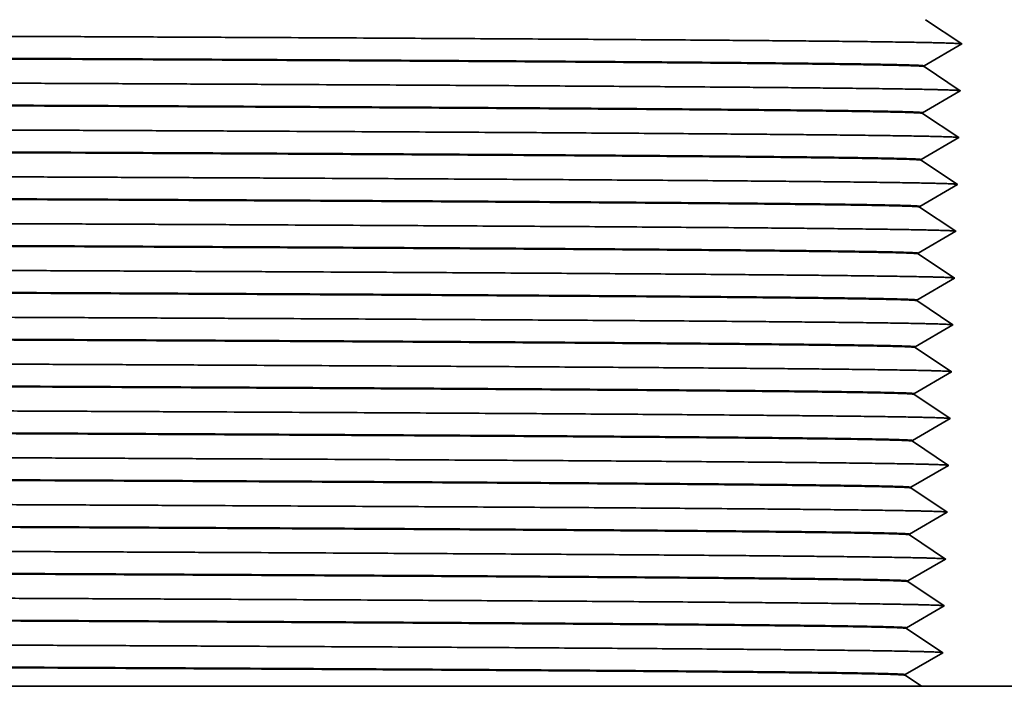
# Model space of a CAD drawing. Extents: x 0 to 10.8, y 0 to 8.3.
# Drawn here: x 4.2 to 4.9, y 0.8 to 1.3 of the extents above; entities that cross this region are included whole.
import ezdxf

# ---------------------------------------------------------------- set-up
doc = ezdxf.new("R2010")
doc.units = 0
doc.header["$MEASUREMENT"] = 0
doc.layers.get('0').update_dxf_attribs({"lineweight": 13})

# ---------------------------------------------------------------- blocks, each defined once
blk = doc.blocks.new('BLOCK24')
at = {"color": 7, "lineweight": 5, "ltscale": 0.000484966}
for p, q in [((5.2456, 1.5186), (5.2295, 1.5294)), ((5.2779, 1.4971), (5.2618, 1.5078)), ((5.3101, 1.4755), (5.294, 1.4863)), ((5.3262, 1.4647), (5.3101, 1.4755)), ((5.2579, 1.3828), (5.2417, 1.3936)), ((5.274, 1.3721), (5.2579, 1.3828)), ((5.3062, 1.3505), (5.2901, 1.3613)), ((5.3223, 1.3397), (5.3062, 1.3505)), ((5.3184, 1.2147), (5.3023, 1.2255)), ((5.2823, 1.1113), (5.2662, 1.1221)), ((5.23, 1.0186), (5.2139, 1.0294)), ((5.2945, 0.9755), (5.2784, 0.9863)), ((5.2706, 0.7363), (5.2544, 0.7471)), ((5.2344, 0.6328), (5.2183, 0.6436)), ((5.2828, 0.6005), (5.2667, 0.6113)), ((5.2305, 0.5078), (5.2144, 0.5186)), ((5.2789, 0.4755), (5.2628, 0.4863)), ((5.2266, 0.3828), (5.2105, 0.3936)), ((5.2588, 0.3613), (5.2427, 0.3721)), ((5.2911, 0.3397), (5.275, 0.3505)), ((5.2227, 0.2578), (5.2066, 0.2686)), ((5.2388, 0.2471), (5.2227, 0.2578)), ((5.2549, 0.2363), (5.2388, 0.2471)), ((5.2711, 0.2255), (5.2549, 0.2363)), ((5.2872, 0.2147), (5.2711, 0.2255)), ((5.2027, 0.1436), (5.1866, 0.1544)), ((5.2188, 0.1328), (5.2027, 0.1436)), ((5.2349, 0.1221), (5.2188, 0.1328)), ((5.2833, 0.0897), (5.2672, 0.1005)), ((5.1988, 0.0186), (5.1826, 0.0294)), ((5.2149, 0.0078), (5.1988, 0.0186)), ((5.231, -0.0029), (5.2149, 0.0078)), ((5.2471, -0.0137), (5.231, -0.0029)), ((5.2633, -0.0245), (5.2471, -0.0137)), ((5.2794, -0.0353), (5.2633, -0.0245)), ((5.1949, -0.1064), (5.1787, -0.0956)), ((5.2271, -0.1279), (5.211, -0.1172)), ((5.2432, -0.1387), (5.2271, -0.1279)), ((5.2593, -0.1495), (5.2432, -0.1387)), ((5.2755, -0.1603), (5.2593, -0.1495))]:
    blk.add_line(p, q, dxfattribs=at)
at = {"color": 7, "lineweight": 5, "ltscale": 0.000484968}
for p, q in [((5.2618, 1.5078), (5.2456, 1.5186)), ((5.2417, 1.3936), (5.2256, 1.4044)), ((5.2901, 1.3613), (5.274, 1.3721)), ((5.2378, 1.2686), (5.2217, 1.2794))]:
    blk.add_line(p, q, dxfattribs=at)
at = {"color": 7, "lineweight": 5, "ltscale": 0.00048498}
blk.add_line((5.294, 1.4863), (5.2779, 1.4971), dxfattribs=at)
at = {"color": 7, "lineweight": 5, "ltscale": 0.000484978}
for p, q in [((5.2927, 1.4452), (5.3095, 1.4549)), ((5.2257, 1.4061), (5.2424, 1.4159)), ((5.2553, 1.3006), (5.2721, 1.3104)), ((5.254, 1.2578), (5.2378, 1.2686)), ((5.2681, 1.1854), (5.2849, 1.1952)), ((5.2978, 1.0799), (5.3145, 1.0897)), ((5.2307, 1.0409), (5.2475, 1.0506)), ((5.2436, 0.9256), (5.2603, 0.9354)), ((5.2584, 0.8721), (5.2422, 0.8828)), ((5.2732, 0.8202), (5.29, 0.8299)), ((5.286, 0.7049), (5.3028, 0.7147)), ((5.219, 0.6659), (5.2358, 0.6756)), ((5.2319, 0.5506), (5.2486, 0.5604)), ((5.2615, 0.4452), (5.2782, 0.4549)), ((5.1944, 0.4061), (5.2112, 0.4159)), ((5.2073, 0.2909), (5.224, 0.3006)), ((5.2369, 0.1854), (5.2537, 0.1952)), ((5.2498, 0.0702), (5.2665, 0.0799)), ((5.1827, 0.0311), (5.1995, 0.0409)), ((5.2123, -0.0744), (5.2291, -0.0646)), ((5.2252, -0.1896), (5.2419, -0.1798))]:
    blk.add_line(p, q, dxfattribs=at)
at = {"color": 7, "lineweight": 5, "ltscale": 0.000484965}
for p, q in [((5.3095, 1.4549), (5.3262, 1.4647)), ((5.2424, 1.4159), (5.2592, 1.4256)), ((5.2592, 1.4256), (5.276, 1.4354)), ((5.276, 1.4354), (5.2927, 1.4452)), ((5.2721, 1.3104), (5.2888, 1.3202)), ((5.2888, 1.3202), (5.3056, 1.3299)), ((5.3056, 1.3299), (5.3223, 1.3397)), ((5.2218, 1.2811), (5.2385, 1.2909)), ((5.2385, 1.2909), (5.2553, 1.3006)), ((5.3017, 1.2049), (5.3184, 1.2147)), ((5.2514, 1.1756), (5.2681, 1.1854)), ((5.2849, 1.1952), (5.3017, 1.2049)), ((5.2179, 1.1561), (5.2346, 1.1659)), ((5.2346, 1.1659), (5.2514, 1.1756)), ((5.281, 1.0702), (5.2978, 1.0799)), ((5.2475, 1.0506), (5.2642, 1.0604)), ((5.2642, 1.0604), (5.281, 1.0702)), ((5.2139, 1.0311), (5.2307, 1.0409)), ((5.2771, 0.9452), (5.2939, 0.9549)), ((5.2939, 0.9549), (5.3106, 0.9647)), ((5.2268, 0.9159), (5.2436, 0.9256)), ((5.2603, 0.9354), (5.2771, 0.9452)), ((5.21, 0.9061), (5.2268, 0.9159)), ((5.2564, 0.8104), (5.2732, 0.8202)), ((5.29, 0.8299), (5.3067, 0.8397)), ((5.2061, 0.7811), (5.2229, 0.7909)), ((5.2229, 0.7909), (5.2397, 0.8006)), ((5.2397, 0.8006), (5.2564, 0.8104)), ((5.2358, 0.6756), (5.2525, 0.6854)), ((5.2525, 0.6854), (5.2693, 0.6952)), ((5.2693, 0.6952), (5.286, 0.7049)), ((5.2022, 0.6561), (5.219, 0.6659)), ((5.2654, 0.5702), (5.2821, 0.5799)), ((5.2821, 0.5799), (5.2989, 0.5897)), ((5.2486, 0.5604), (5.2654, 0.5702)), ((5.1983, 0.5311), (5.2151, 0.5409)), ((5.2151, 0.5409), (5.2319, 0.5506)), ((5.2782, 0.4549), (5.295, 0.4647)), ((5.2112, 0.4159), (5.2279, 0.4256)), ((5.2279, 0.4256), (5.2447, 0.4354)), ((5.2447, 0.4354), (5.2615, 0.4452)), ((5.2408, 0.3104), (5.2576, 0.3202)), ((5.2576, 0.3202), (5.2743, 0.3299)), ((5.2743, 0.3299), (5.2911, 0.3397)), ((5.1905, 0.2811), (5.2073, 0.2909)), ((5.224, 0.3006), (5.2408, 0.3104)), ((5.2704, 0.2049), (5.2872, 0.2147)), ((5.2201, 0.1756), (5.2369, 0.1854)), ((5.2537, 0.1952), (5.2704, 0.2049)), ((5.1866, 0.1561), (5.2034, 0.1659)), ((5.2034, 0.1659), (5.2201, 0.1756)), ((5.2665, 0.0799), (5.2833, 0.0897)), ((5.2162, 0.0506), (5.233, 0.0604)), ((5.233, 0.0604), (5.2498, 0.0702)), ((5.1995, 0.0409), (5.2162, 0.0506)), ((5.2458, -0.0548), (5.2626, -0.0451)), ((5.2626, -0.0451), (5.2794, -0.0353)), ((5.1956, -0.0841), (5.2123, -0.0744)), ((5.2291, -0.0646), (5.2458, -0.0548)), ((5.1788, -0.0939), (5.1956, -0.0841)), ((5.2419, -0.1798), (5.2587, -0.1701)), ((5.2587, -0.1701), (5.2755, -0.1603)), ((5.1749, -0.2189), (5.1916, -0.2091)), ((5.1916, -0.2091), (5.2084, -0.1994)), ((5.2084, -0.1994), (5.2252, -0.1896))]:
    blk.add_line(p, q, dxfattribs=at)
at = {"color": 7, "lineweight": 5, "ltscale": 4.21359e-05}
for p, q in [((5.2256, 1.4044), (5.2257, 1.4061)), ((5.2139, 1.0294), (5.2139, 1.0311)), ((5.2022, 0.6544), (5.2022, 0.6561)), ((5.1905, 0.2794), (5.1905, 0.2811)), ((5.1866, 0.1544), (5.1866, 0.1561)), ((5.1787, -0.0956), (5.1788, -0.0939)), ((5.1748, -0.2206), (5.1749, -0.2189))]:
    blk.add_line(p, q, dxfattribs=at)
at = {"color": 7, "lineweight": 5, "ltscale": 4.21363e-05}
for p, q in [((5.2217, 1.2794), (5.2218, 1.2811)), ((5.2178, 1.1544), (5.2179, 1.1561)), ((5.21, 0.9044), (5.21, 0.9061))]:
    blk.add_line(p, q, dxfattribs=at)
at = {"color": 7, "lineweight": 5, "ltscale": 0.000484967}
for p, q in [((5.2701, 1.2471), (5.254, 1.2578)), ((5.2862, 1.2363), (5.2701, 1.2471)), ((5.3023, 1.2255), (5.2862, 1.2363)), ((5.2339, 1.1436), (5.2178, 1.1544)), ((5.25, 1.1328), (5.2339, 1.1436)), ((5.2662, 1.1221), (5.25, 1.1328)), ((5.3145, 1.0897), (5.2984, 1.1005)), ((5.2461, 1.0078), (5.23, 1.0186)), ((5.2623, 0.9971), (5.2461, 1.0078)), ((5.2784, 0.9863), (5.2623, 0.9971)), ((5.3106, 0.9647), (5.2945, 0.9755)), ((5.2261, 0.8936), (5.21, 0.9044)), ((5.2422, 0.8828), (5.2261, 0.8936)), ((5.2745, 0.8613), (5.2584, 0.8721)), ((5.2906, 0.8505), (5.2745, 0.8613)), ((5.3067, 0.8397), (5.2906, 0.8505)), ((5.2222, 0.7686), (5.2061, 0.7794)), ((5.2383, 0.7578), (5.2222, 0.7686)), ((5.2544, 0.7471), (5.2383, 0.7578)), ((5.2867, 0.7255), (5.2706, 0.7363)), ((5.2183, 0.6436), (5.2022, 0.6544)), ((5.2505, 0.6221), (5.2344, 0.6328)), ((5.2667, 0.6113), (5.2505, 0.6221)), ((5.2989, 0.5897), (5.2828, 0.6005)), ((5.2144, 0.5186), (5.1983, 0.5294)), ((5.2628, 0.4863), (5.2466, 0.4971)), ((5.295, 0.4647), (5.2789, 0.4755)), ((5.2105, 0.3936), (5.1944, 0.4044)), ((5.2427, 0.3721), (5.2266, 0.3828)), ((5.275, 0.3505), (5.2588, 0.3613)), ((5.2672, 0.1005), (5.251, 0.1113))]:
    blk.add_line(p, q, dxfattribs=at)
at = {"color": 7, "lineweight": 5, "ltscale": 0.000484979}
for p, q in [((5.2984, 1.1005), (5.2823, 1.1113)), ((5.3028, 0.7147), (5.2867, 0.7255)), ((5.2466, 0.4971), (5.2305, 0.5078)), ((5.2066, 0.2686), (5.1905, 0.2794)), ((5.251, 0.1113), (5.2349, 0.1221)), ((5.211, -0.1172), (5.1949, -0.1064))]:
    blk.add_line(p, q, dxfattribs=at)
at = {"color": 7, "lineweight": 5, "ltscale": 4.21345e-05}
blk.add_line((5.2061, 0.7794), (5.2061, 0.7811), dxfattribs=at)
at = {"color": 7, "lineweight": 5, "ltscale": 4.21354e-05}
blk.add_line((5.1983, 0.5294), (5.1983, 0.5311), dxfattribs=at)
at = {"color": 7, "lineweight": 5, "ltscale": 4.21349e-05}
blk.add_line((5.1944, 0.4044), (5.1944, 0.4061), dxfattribs=at)
at = {"color": 7, "lineweight": 5, "ltscale": 4.21353e-05}
blk.add_line((5.1826, 0.0294), (5.1827, 0.0311), dxfattribs=at)
at = {"color": 7, "lineweight": 5, "ltscale": 0.000220446}
for p, q in [((5.1822, -0.2255), (5.1748, -0.2206)), ((5.1968, -0.2353), (5.1895, -0.2304)), ((5.2041, -0.2402), (5.1968, -0.2353)), ((5.2188, -0.25), (5.2115, -0.2451))]:
    blk.add_line(p, q, dxfattribs=at)
at = {"color": 7, "lineweight": 5, "ltscale": 0.000220458}
for p, q in [((5.1895, -0.2304), (5.1822, -0.2255)), ((5.2115, -0.2451), (5.2041, -0.2402))]:
    blk.add_line(p, q, dxfattribs=at)
at = {"color": 7, "lineweight": 5, "ltscale": 0.03937}
blk.add_line((6.375, -0.25), (5.2188, -0.25), dxfattribs=at)

msp = doc.modelspace()

# ---------------------------------------------------------------- linework, layer by layer
at = {"color": 7, "lineweight": 35, "ltscale": 0.00075655}
for p, q in [((4.86105, 1.27985), (4.8862, 1.26301)), ((4.86005, 1.24779), (4.8862, 1.26301)), ((4.86004, 1.24735), (4.88519, 1.23051)), ((4.85904, 1.21529), (4.88519, 1.23051)), ((4.85902, 1.21485), (4.88417, 1.19801)), ((4.85802, 1.18279), (4.88417, 1.19801)), ((4.85801, 1.18235), (4.88316, 1.16551)), ((4.85701, 1.15029), (4.88316, 1.16551)), ((4.85699, 1.14985), (4.88214, 1.13301)), ((4.85599, 1.11779), (4.88214, 1.13301)), ((4.85598, 1.11735), (4.88112, 1.10051)), ((4.85497, 1.08529), (4.88112, 1.10051)), ((4.85496, 1.08485), (4.88011, 1.06801)), ((4.85396, 1.05279), (4.88011, 1.06801)), ((4.85394, 1.05235), (4.87909, 1.03551)), ((4.85294, 1.02029), (4.87909, 1.03551)), ((4.85293, 1.01985), (4.87808, 1.00301)), ((4.85193, 0.98779), (4.87808, 1.00301)), ((4.85191, 0.98735), (4.87706, 0.97051)), ((4.85091, 0.95529), (4.87706, 0.97051)), ((4.8509, 0.95485), (4.87605, 0.93801)), ((4.8499, 0.92279), (4.87605, 0.93801)), ((4.84988, 0.92235), (4.87503, 0.90551)), ((4.84888, 0.89029), (4.87503, 0.90551)), ((4.84887, 0.88985), (4.87402, 0.87301)), ((4.84786, 0.85779), (4.87402, 0.87301)), ((4.84785, 0.85735), (4.873, 0.84051)), ((4.84685, 0.82529), (4.873, 0.84051))]:
    msp.add_line(p, q, dxfattribs=at)
at = {"color": 7, "lineweight": 35, "ltscale": 9.43517e-07}
msp.add_line((4.86004, 1.24735), (4.86002, 1.24738), dxfattribs=at)
at = {"color": 7, "lineweight": 35, "ltscale": 1.09554e-05}
for p, q in [((4.86004, 1.24735), (4.86005, 1.24779)), ((4.85801, 1.18235), (4.85802, 1.18279)), ((4.85699, 1.14985), (4.85701, 1.15029)), ((4.85191, 0.98735), (4.85193, 0.98779))]:
    msp.add_line(p, q, dxfattribs=at)
at = {"color": 7, "lineweight": 35, "ltscale": 9.44218e-07}
msp.add_line((4.85902, 1.21485), (4.859, 1.21488), dxfattribs=at)
at = {"color": 7, "lineweight": 35, "ltscale": 1.09553e-05}
for p, q in [((4.85902, 1.21485), (4.85904, 1.21529)), ((4.85598, 1.11735), (4.85599, 1.11779)), ((4.85496, 1.08485), (4.85497, 1.08529)), ((4.85394, 1.05235), (4.85396, 1.05279)), ((4.85293, 1.01985), (4.85294, 1.02029)), ((4.8509, 0.95485), (4.85091, 0.95529)), ((4.84988, 0.92235), (4.8499, 0.92279)), ((4.84887, 0.88985), (4.84888, 0.89029)), ((4.84785, 0.85735), (4.84786, 0.85779)), ((4.84684, 0.82485), (4.84685, 0.82529))]:
    msp.add_line(p, q, dxfattribs=at)
at = {"color": 7, "lineweight": 35, "ltscale": 9.44932e-07}
msp.add_line((4.85801, 1.18235), (4.85798, 1.18238), dxfattribs=at)
at = {"color": 7, "lineweight": 35, "ltscale": 9.45638e-07}
msp.add_line((4.85699, 1.14985), (4.85697, 1.14988), dxfattribs=at)
at = {"color": 7, "lineweight": 35, "ltscale": 9.46345e-07}
msp.add_line((4.85598, 1.11735), (4.85595, 1.11738), dxfattribs=at)
at = {"color": 7, "lineweight": 35, "ltscale": 9.47054e-07}
msp.add_line((4.85496, 1.08485), (4.85494, 1.08488), dxfattribs=at)
at = {"color": 7, "lineweight": 35, "ltscale": 9.47765e-07}
msp.add_line((4.85394, 1.05235), (4.85392, 1.05238), dxfattribs=at)
at = {"color": 7, "lineweight": 35, "ltscale": 9.4848e-07}
msp.add_line((4.85293, 1.01985), (4.85291, 1.01988), dxfattribs=at)
at = {"color": 7, "lineweight": 35, "ltscale": 9.49204e-07}
msp.add_line((4.85191, 0.98735), (4.85189, 0.98738), dxfattribs=at)
at = {"color": 7, "lineweight": 35, "ltscale": 9.49899e-07}
msp.add_line((4.8509, 0.95485), (4.85088, 0.95488), dxfattribs=at)
at = {"color": 7, "lineweight": 35, "ltscale": 9.50614e-07}
msp.add_line((4.84988, 0.92235), (4.84986, 0.92238), dxfattribs=at)
at = {"color": 7, "lineweight": 35, "ltscale": 9.51336e-07}
msp.add_line((4.84887, 0.88985), (4.84884, 0.88988), dxfattribs=at)
at = {"color": 7, "lineweight": 35, "ltscale": 9.52057e-07}
msp.add_line((4.84785, 0.85735), (4.84783, 0.85738), dxfattribs=at)
at = {"color": 7, "lineweight": 35, "ltscale": 9.52773e-07}
msp.add_line((4.84684, 0.82485), (4.84681, 0.82488), dxfattribs=at)
at = {"color": 7, "lineweight": 35, "ltscale": 0.000343901}
msp.add_line((4.84684, 0.82485), (4.85827, 0.8172), dxfattribs=at)
at = {"color": 7, "lineweight": 35, "ltscale": 0.03937}
msp.add_line((3.50138, 0.8172), (4.85826, 0.8172), dxfattribs=at)
at = {"color": 7, "lineweight": 35, "ltscale": 0.007515}
msp.add_line((5.15888, 0.8172), (4.85827, 0.8172), dxfattribs=at)
at = {"color": 7, "lineweight": 35, "ltscale": 0.03937}
for points, knots in [([(3.50138, 1.27114), (3.66672, 1.27052), (3.83206, 1.2699), (3.99434, 1.26928), (4.2786, 1.26812), (4.52988, 1.26686), (4.63313, 1.26627), (4.76767, 1.26532), (4.84943, 1.26429), (4.87026, 1.26392), (4.88302, 1.26353), (4.88583, 1.26314), (4.88595, 1.26312), (4.88604, 1.2631), (4.88611, 1.26308)], [0, 0, 0, 0, 0, 0, 113.68634, 113.68634, 113.68634, 204.400366, 204.400366, 204.400366, 252.563199, 252.563199, 252.563199, 255.265276, 255.265276, 255.265276, 255.265276, 255.265276, 255.265276]), ([(4.86005, 1.24779), (4.86007, 1.2483), (4.84313, 1.24882), (4.80921, 1.24933), (4.73041, 1.25014), (4.6196, 1.25093), (4.57288, 1.25123), (4.46052, 1.25188), (4.33294, 1.25252), (4.25836, 1.25286), (4.14637, 1.25336), (4.0299, 1.25384), (3.99392, 1.25399), (3.93605, 1.25423), (3.87751, 1.25446), (3.85585, 1.25454), (3.77271, 1.25487), (3.68852, 1.2552), (3.62626, 1.25543), (3.56382, 1.25567), (3.50138, 1.25591)], [0, 0, 0, 0, 0, 0, 94.474988, 94.474988, 94.474988, 153.425618, 153.425618, 153.425618, 226.301713, 226.301713, 226.301713, 258.418136, 258.418136, 258.418136, 277.561318, 277.561318, 277.561318, 330.646727, 330.646727, 330.646727, 330.646727, 330.646727, 330.646727]), ([(4.86002, 1.24738), (4.85924, 1.24789), (4.84153, 1.24841), (4.80693, 1.24892), (4.73261, 1.24968), (4.6307, 1.25041), (4.59326, 1.25066), (4.53544, 1.25101), (4.47297, 1.25135), (4.45315, 1.25146), (4.34514, 1.25203), (4.22599, 1.25258), (4.12301, 1.25303), (3.99565, 1.25356), (3.86508, 1.25407), (3.84325, 1.25416), (3.76231, 1.25448), (3.68042, 1.25479), (3.62085, 1.25502), (3.56111, 1.25524), (3.50138, 1.25547)], [0, 0, 0, 0, 0, 0, 94.356156, 94.356156, 94.356156, 142.846473, 142.846473, 142.846473, 164.515462, 164.515462, 164.515462, 259.2153, 259.2153, 259.2153, 278.62584, 278.62584, 278.62584, 329.396905, 329.396905, 329.396905, 329.396905, 329.396905, 329.396905]), ([(3.50138, 1.23864), (3.66663, 1.23802), (3.83189, 1.2374), (3.99408, 1.23678), (4.27817, 1.23562), (4.52929, 1.23436), (4.63247, 1.23377), (4.76691, 1.23281), (4.84855, 1.23179), (4.86935, 1.23142), (4.88205, 1.23103), (4.88482, 1.23064), (4.88494, 1.23062), (4.88503, 1.2306), (4.88509, 1.23058)], [0, 0, 0, 0, 0, 0, 113.624636, 113.624636, 113.624636, 204.28895, 204.28895, 204.28895, 252.427373, 252.427373, 252.427373, 255.075676, 255.075676, 255.075676, 255.075676, 255.075676, 255.075676]), ([(4.85904, 1.21529), (4.85905, 1.2158), (4.84211, 1.21632), (4.8082, 1.21683), (4.72939, 1.21764), (4.61858, 1.21843), (4.57186, 1.21873), (4.44654, 1.21946), (4.30231, 1.22017), (4.21007, 1.22058), (4.07493, 1.22116), (3.93492, 1.22173), (3.89308, 1.2219), (3.79121, 1.2223), (3.68774, 1.2227), (3.62574, 1.22294), (3.56356, 1.22317), (3.50138, 1.22341)], [0, 0, 0, 0, 0, 0, 94.47628, 94.47628, 94.47628, 153.431334, 153.431334, 153.431334, 241.504683, 241.504683, 241.504683, 277.407084, 277.407084, 277.407084, 330.28422, 330.28422, 330.28422, 330.28422, 330.28422, 330.28422]), ([(4.859, 1.21488), (4.85822, 1.21539), (4.84052, 1.21591), (4.80592, 1.21642), (4.73159, 1.21718), (4.62968, 1.21791), (4.59223, 1.21816), (4.53442, 1.21851), (4.47194, 1.21885), (4.45212, 1.21896), (4.34407, 1.21953), (4.22488, 1.22008), (4.12185, 1.22053), (3.99445, 1.22106), (3.86383, 1.22158), (3.84198, 1.22166), (3.76128, 1.22198), (3.67963, 1.22229), (3.62032, 1.22252), (3.56085, 1.22275), (3.50138, 1.22297)], [0, 0, 0, 0, 0, 0, 94.35749, 94.35749, 94.35749, 142.851112, 142.851112, 142.851112, 164.522953, 164.522953, 164.522953, 259.263061, 259.263061, 259.263061, 278.689917, 278.689917, 278.689917, 329.249275, 329.249275, 329.249275, 329.249275, 329.249275, 329.249275]), ([(3.50138, 1.20614), (3.66654, 1.20552), (3.83171, 1.2049), (3.99381, 1.20428), (4.27775, 1.20312), (4.52871, 1.20186), (4.63182, 1.20127), (4.76615, 1.20031), (4.84768, 1.19928), (4.86843, 1.19892), (4.88107, 1.19853), (4.88381, 1.19814), (4.88393, 1.19812), (4.88402, 1.1981), (4.88408, 1.19808)], [0, 0, 0, 0, 0, 0, 113.563317, 113.563317, 113.563317, 204.17734, 204.17734, 204.17734, 252.291271, 252.291271, 252.291271, 254.885657, 254.885657, 254.885657, 254.885657, 254.885657, 254.885657]), ([(4.85802, 1.18279), (4.85804, 1.1833), (4.8411, 1.18382), (4.80718, 1.18433), (4.72837, 1.18514), (4.61756, 1.18593), (4.57084, 1.18623), (4.4455, 1.18696), (4.30125, 1.18767), (4.20896, 1.18809), (4.07377, 1.18866), (3.93371, 1.18923), (3.89186, 1.1894), (3.7902, 1.1898), (3.68695, 1.1902), (3.62522, 1.19044), (3.5633, 1.19067), (3.50138, 1.19091)], [0, 0, 0, 0, 0, 0, 94.477552, 94.477552, 94.477552, 153.436922, 153.436922, 153.436922, 241.529064, 241.529064, 241.529064, 277.46746, 277.46746, 277.46746, 330.13524, 330.13524, 330.13524, 330.13524, 330.13524, 330.13524]), ([(4.85798, 1.18238), (4.8572, 1.18289), (4.8395, 1.18341), (4.8049, 1.18392), (4.73057, 1.18468), (4.62866, 1.18541), (4.59121, 1.18566), (4.53339, 1.18601), (4.47091, 1.18636), (4.45109, 1.18646), (4.343, 1.18703), (4.22376, 1.18759), (4.1207, 1.18804), (3.99325, 1.18856), (3.86258, 1.18908), (3.84071, 1.18917), (3.76025, 1.18948), (3.67884, 1.1898), (3.61979, 1.19002), (3.56059, 1.19025), (3.50138, 1.19047)], [0, 0, 0, 0, 0, 0, 94.358907, 94.358907, 94.358907, 142.855962, 142.855962, 142.855962, 164.530765, 164.530765, 164.530765, 259.312433, 259.312433, 259.312433, 278.753153, 278.753153, 278.753153, 329.102104, 329.102104, 329.102104, 329.102104, 329.102104, 329.102104]), ([(3.50138, 1.17364), (3.66646, 1.17302), (3.83153, 1.1724), (3.99354, 1.17178), (4.27732, 1.17062), (4.52813, 1.16936), (4.63117, 1.16877), (4.76539, 1.16781), (4.8468, 1.16678), (4.86751, 1.16642), (4.8801, 1.16603), (4.8828, 1.16563), (4.88292, 1.16561), (4.883, 1.1656), (4.88306, 1.16558)], [0, 0, 0, 0, 0, 0, 113.501561, 113.501561, 113.501561, 204.065882, 204.065882, 204.065882, 252.155415, 252.155415, 252.155415, 254.696082, 254.696082, 254.696082, 254.696082, 254.696082, 254.696082]), ([(4.85701, 1.15029), (4.85702, 1.1508), (4.84008, 1.15132), (4.80616, 1.15183), (4.72735, 1.15264), (4.61654, 1.15343), (4.56981, 1.15373), (4.44446, 1.15446), (4.30019, 1.15517), (4.20785, 1.15559), (4.07261, 1.15617), (3.9325, 1.15674), (3.89065, 1.1569), (3.7892, 1.1573), (3.68617, 1.1577), (3.6247, 1.15794), (3.56304, 1.15818), (3.50138, 1.15841)], [0, 0, 0, 0, 0, 0, 94.478905, 94.478905, 94.478905, 153.443329, 153.443329, 153.443329, 241.558057, 241.558057, 241.558057, 277.530251, 277.530251, 277.530251, 329.989794, 329.989794, 329.989794, 329.989794, 329.989794, 329.989794]), ([(4.85697, 1.14988), (4.85619, 1.15039), (4.83848, 1.15091), (4.80388, 1.15142), (4.72954, 1.15218), (4.62763, 1.15292), (4.59018, 1.15316), (4.53236, 1.15351), (4.46988, 1.15386), (4.45006, 1.15396), (4.34193, 1.15453), (4.22265, 1.15509), (4.11954, 1.15554), (3.99204, 1.15607), (3.86133, 1.15658), (3.83944, 1.15667), (3.75922, 1.15698), (3.67806, 1.1573), (3.61927, 1.15752), (3.56032, 1.15775), (3.50138, 1.15797)], [0, 0, 0, 0, 0, 0, 94.360349, 94.360349, 94.360349, 142.860852, 142.860852, 142.860852, 164.538634, 164.538634, 164.538634, 259.362095, 259.362095, 259.362095, 278.816047, 278.816047, 278.816047, 328.954636, 328.954636, 328.954636, 328.954636, 328.954636, 328.954636]), ([(3.50138, 1.14114), (3.66637, 1.14052), (3.83135, 1.1399), (3.99328, 1.13928), (4.27689, 1.13812), (4.52754, 1.13686), (4.63052, 1.13626), (4.76463, 1.13531), (4.84592, 1.13428), (4.86659, 1.13391), (4.87912, 1.13352), (4.8818, 1.13313), (4.8819, 1.13311), (4.88199, 1.13309), (4.88205, 1.13308)], [0, 0, 0, 0, 0, 0, 113.439796, 113.439796, 113.439796, 203.954396, 203.954396, 203.954396, 252.01953, 252.01953, 252.01953, 254.506508, 254.506508, 254.506508, 254.506508, 254.506508, 254.506508]), ([(4.85599, 1.11779), (4.85601, 1.1183), (4.83907, 1.11882), (4.80515, 1.11933), (4.72633, 1.12015), (4.61551, 1.12093), (4.56879, 1.12123), (4.44342, 1.12197), (4.29911, 1.12267), (4.20674, 1.12309), (4.07145, 1.12367), (3.93129, 1.12424), (3.88943, 1.12441), (3.7882, 1.12481), (3.6854, 1.12521), (3.62417, 1.12544), (3.56278, 1.12568), (3.50138, 1.12591)], [0, 0, 0, 0, 0, 0, 94.480282, 94.480282, 94.480282, 153.451619, 153.451619, 153.451619, 241.593731, 241.593731, 241.593731, 277.599928, 277.599928, 277.599928, 329.85115, 329.85115, 329.85115, 329.85115, 329.85115, 329.85115]), ([(4.85595, 1.11738), (4.85517, 1.11789), (4.83747, 1.11841), (4.80286, 1.11892), (4.72852, 1.11968), (4.62661, 1.12042), (4.58916, 1.12066), (4.51222, 1.12113), (4.42703, 1.12159), (4.3849, 1.1218), (4.26997, 1.12237), (4.14584, 1.12292), (4.06678, 1.12325), (3.96445, 1.12367), (3.86008, 1.12409), (3.83817, 1.12417), (3.75818, 1.12449), (3.67727, 1.1248), (3.61874, 1.12502), (3.56006, 1.12525), (3.50138, 1.12547)], [0, 0, 0, 0, 0, 0, 94.361827, 94.361827, 94.361827, 142.865817, 142.865817, 142.865817, 187.744629, 187.744629, 187.744629, 259.53754, 259.53754, 259.53754, 279.004244, 279.004244, 279.004244, 328.932356, 328.932356, 328.932356, 328.932356, 328.932356, 328.932356]), ([(3.50138, 1.10864), (3.66628, 1.10802), (3.83117, 1.1074), (3.99301, 1.10678), (4.27647, 1.10562), (4.52696, 1.10436), (4.62986, 1.10376), (4.76387, 1.10281), (4.84504, 1.10178), (4.86567, 1.10141), (4.87815, 1.10102), (4.88079, 1.10063), (4.88089, 1.10061), (4.88097, 1.10059), (4.88103, 1.10058)], [0, 0, 0, 0, 0, 0, 113.377936, 113.377936, 113.377936, 203.842942, 203.842942, 203.842942, 251.883691, 251.883691, 251.883691, 254.317034, 254.317034, 254.317034, 254.317034, 254.317034, 254.317034]), ([(4.85497, 1.08529), (4.85499, 1.0858), (4.83805, 1.08632), (4.80413, 1.08683), (4.72531, 1.08765), (4.61449, 1.08843), (4.56777, 1.08873), (4.44237, 1.08947), (4.29804, 1.09017), (4.20564, 1.09059), (4.07029, 1.09117), (3.93008, 1.09174), (3.88822, 1.09191), (3.78719, 1.09231), (3.68462, 1.09271), (3.62365, 1.09294), (3.56252, 1.09318), (3.50138, 1.09341)], [0, 0, 0, 0, 0, 0, 94.481695, 94.481695, 94.481695, 153.45996, 153.45996, 153.45996, 241.629711, 241.629711, 241.629711, 277.670118, 277.670118, 277.670118, 329.712889, 329.712889, 329.712889, 329.712889, 329.712889, 329.712889]), ([(4.85494, 1.08488), (4.85416, 1.08539), (4.83645, 1.08591), (4.80184, 1.08642), (4.7275, 1.08719), (4.62559, 1.08792), (4.58814, 1.08816), (4.51119, 1.08863), (4.426, 1.08909), (4.38386, 1.0893), (4.2689, 1.08987), (4.14472, 1.09042), (4.06562, 1.09076), (3.96325, 1.09118), (3.85883, 1.09159), (3.8369, 1.09168), (3.75715, 1.09199), (3.67649, 1.0923), (3.61822, 1.09253), (3.5598, 1.09275), (3.50138, 1.09297)], [0, 0, 0, 0, 0, 0, 94.363313, 94.363313, 94.363313, 142.870765, 142.870765, 142.870765, 187.754916, 187.754916, 187.754916, 259.588062, 259.588062, 259.588062, 279.067635, 279.067635, 279.067635, 328.784773, 328.784773, 328.784773, 328.784773, 328.784773, 328.784773]), ([(3.50138, 1.07614), (3.66619, 1.07552), (3.83099, 1.0749), (3.99274, 1.07428), (4.27604, 1.07312), (4.52638, 1.07185), (4.62921, 1.07126), (4.7631, 1.07031), (4.84416, 1.06928), (4.86475, 1.06891), (4.87717, 1.06852), (4.87978, 1.06813), (4.87988, 1.06811), (4.87996, 1.06809), (4.88002, 1.06808)], [0, 0, 0, 0, 0, 0, 113.316229, 113.316229, 113.316229, 203.731393, 203.731393, 203.731393, 251.747724, 251.747724, 251.747724, 254.127382, 254.127382, 254.127382, 254.127382, 254.127382, 254.127382]), ([(4.85396, 1.05279), (4.85397, 1.0533), (4.83703, 1.05382), (4.80311, 1.05433), (4.72429, 1.05515), (4.61346, 1.05594), (4.56675, 1.05623), (4.44133, 1.05697), (4.29696, 1.05768), (4.20454, 1.0581), (4.06913, 1.05868), (3.92887, 1.05925), (3.88701, 1.05941), (3.78619, 1.05981), (3.68384, 1.06021), (3.62313, 1.06044), (3.56226, 1.06068), (3.50138, 1.06091)], [0, 0, 0, 0, 0, 0, 94.483116, 94.483116, 94.483116, 153.468252, 153.468252, 153.468252, 241.66526, 241.66526, 241.66526, 277.740663, 277.740663, 277.740663, 329.574615, 329.574615, 329.574615, 329.574615, 329.574615, 329.574615]), ([(4.85392, 1.05238), (4.85314, 1.0529), (4.83543, 1.05341), (4.80083, 1.05393), (4.72648, 1.05469), (4.62457, 1.05542), (4.58711, 1.05567), (4.51016, 1.05613), (4.42497, 1.05659), (4.38283, 1.05681), (4.26782, 1.05737), (4.1436, 1.05792), (4.06447, 1.05826), (3.96205, 1.05868), (3.85758, 1.0591), (3.83563, 1.05918), (3.75612, 1.05949), (3.6757, 1.05981), (3.61769, 1.06003), (3.55954, 1.06025), (3.50138, 1.06047)], [0, 0, 0, 0, 0, 0, 94.364808, 94.364808, 94.364808, 142.875698, 142.875698, 142.875698, 187.764948, 187.764948, 187.764948, 259.638368, 259.638368, 259.638368, 279.131065, 279.131065, 279.131065, 328.636635, 328.636635, 328.636635, 328.636635, 328.636635, 328.636635]), ([(3.50138, 1.04364), (3.6661, 1.04302), (3.83082, 1.0424), (3.99247, 1.04178), (4.27562, 1.04062), (4.52579, 1.03935), (4.62856, 1.03876), (4.76234, 1.03781), (4.84328, 1.03678), (4.86383, 1.03641), (4.87619, 1.03602), (4.87877, 1.03563), (4.87887, 1.03561), (4.87894, 1.03559), (4.879, 1.03558)], [0, 0, 0, 0, 0, 0, 113.254671, 113.254671, 113.254671, 203.619741, 203.619741, 203.619741, 251.611626, 251.611626, 251.611626, 253.937553, 253.937553, 253.937553, 253.937553, 253.937553, 253.937553]), ([(4.85294, 1.02029), (4.85296, 1.0208), (4.83602, 1.02132), (4.8021, 1.02183), (4.72327, 1.02265), (4.61244, 1.02344), (4.56573, 1.02374), (4.44029, 1.02447), (4.29589, 1.02518), (4.20344, 1.0256), (4.06797, 1.02618), (3.92766, 1.02675), (3.88579, 1.02692), (3.78519, 1.02732), (3.68305, 1.02771), (3.62261, 1.02795), (3.56199, 1.02818), (3.50138, 1.02841)], [0, 0, 0, 0, 0, 0, 94.484547, 94.484547, 94.484547, 153.476504, 153.476504, 153.476504, 241.699942, 241.699942, 241.699942, 277.811717, 277.811717, 277.811717, 329.436162, 329.436162, 329.436162, 329.436162, 329.436162, 329.436162]), ([(4.85291, 1.01988), (4.85212, 1.0204), (4.83442, 1.02091), (4.79981, 1.02143), (4.72546, 1.02219), (4.62355, 1.02292), (4.58609, 1.02317), (4.50913, 1.02363), (4.42393, 1.02409), (4.3818, 1.02431), (4.26675, 1.02487), (4.14249, 1.02543), (4.06332, 1.02576), (3.96085, 1.02618), (3.85633, 1.0266), (3.83435, 1.02669), (3.75508, 1.027), (3.67491, 1.02731), (3.61717, 1.02753), (3.55927, 1.02775), (3.50138, 1.02797)], [0, 0, 0, 0, 0, 0, 94.366352, 94.366352, 94.366352, 142.880745, 142.880745, 142.880745, 187.775389, 187.775389, 187.775389, 259.68934, 259.68934, 259.68934, 279.193989, 279.193989, 279.193989, 328.488458, 328.488458, 328.488458, 328.488458, 328.488458, 328.488458]), ([(3.50138, 1.01114), (3.66601, 1.01052), (3.83064, 1.0099), (3.99221, 1.00928), (4.27519, 1.00812), (4.52521, 1.00685), (4.6279, 1.00626), (4.76158, 1.0053), (4.84241, 1.00427), (4.86291, 1.00391), (4.87522, 1.00352), (4.87776, 1.00313), (4.87785, 1.00311), (4.87793, 1.00309), (4.87798, 1.00308)], [0, 0, 0, 0, 0, 0, 113.19292, 113.19292, 113.19292, 203.508143, 203.508143, 203.508143, 251.475622, 251.475622, 251.475622, 253.747916, 253.747916, 253.747916, 253.747916, 253.747916, 253.747916]), ([(4.85193, 0.98779), (4.85194, 0.9883), (4.835, 0.98882), (4.80108, 0.98933), (4.72225, 0.99015), (4.61141, 0.99094), (4.56471, 0.99124), (4.43924, 0.99197), (4.29481, 0.99268), (4.20234, 0.9931), (4.06681, 0.99368), (3.92644, 0.99425), (3.88458, 0.99442), (3.78419, 0.99482), (3.68227, 0.99522), (3.62209, 0.99545), (3.56173, 0.99568), (3.50138, 0.99591)], [0, 0, 0, 0, 0, 0, 94.486028, 94.486028, 94.486028, 153.484841, 153.484841, 153.484841, 241.736074, 241.736074, 241.736074, 277.882962, 277.882962, 277.882962, 329.298556, 329.298556, 329.298556, 329.298556, 329.298556, 329.298556]), ([(4.85189, 0.98738), (4.85111, 0.9879), (4.8334, 0.98841), (4.79879, 0.98893), (4.72444, 0.98969), (4.62252, 0.99042), (4.58507, 0.99067), (4.50811, 0.99114), (4.4229, 0.99159), (4.38077, 0.99181), (4.26568, 0.99238), (4.14137, 0.99293), (4.06216, 0.99327), (3.90734, 0.9939), (3.74784, 0.99453), (3.66559, 0.99484), (3.58614, 0.99515), (3.50667, 0.99545), (3.50491, 0.99546), (3.50314, 0.99547), (3.50138, 0.99547)], [0, 0, 0, 0, 0, 0, 94.367885, 94.367885, 94.367885, 142.885714, 142.885714, 142.885714, 187.785106, 187.785106, 187.785106, 259.739579, 259.739579, 259.739579, 325.925505, 325.925505, 325.925505, 327.426989, 327.426989, 327.426989, 327.426989, 327.426989, 327.426989]), ([(3.50138, 0.97864), (3.66592, 0.97802), (3.83046, 0.9774), (3.99194, 0.97678), (4.27476, 0.97562), (4.52463, 0.97435), (4.62725, 0.97376), (4.76082, 0.9728), (4.84153, 0.97177), (4.86199, 0.97141), (4.87424, 0.97102), (4.87675, 0.97063), (4.87684, 0.97061), (4.87691, 0.97059), (4.87697, 0.97058)], [0, 0, 0, 0, 0, 0, 113.131479, 113.131479, 113.131479, 203.396408, 203.396408, 203.396408, 251.33941, 251.33941, 251.33941, 253.557941, 253.557941, 253.557941, 253.557941, 253.557941, 253.557941]), ([(4.85091, 0.95529), (4.85093, 0.9558), (4.83399, 0.95632), (4.80006, 0.95683), (4.72123, 0.95765), (4.61039, 0.95844), (4.56369, 0.95874), (4.4382, 0.95947), (4.29374, 0.96018), (4.20124, 0.9606), (4.08647, 0.9611), (3.96822, 0.96158), (3.94897, 0.96166), (3.90779, 0.96183), (3.86628, 0.96199), (3.84461, 0.96208), (3.76354, 0.9624), (3.68149, 0.96272), (3.62156, 0.96295), (3.56147, 0.96318), (3.50138, 0.96341)], [0, 0, 0, 0, 0, 0, 94.487496, 94.487496, 94.487496, 153.493079, 153.493079, 153.493079, 241.769904, 241.769904, 241.769904, 258.849887, 258.849887, 258.849887, 278.159598, 278.159598, 278.159598, 329.364646, 329.364646, 329.364646, 329.364646, 329.364646, 329.364646]), ([(4.85088, 0.95488), (4.85009, 0.9554), (4.83238, 0.95591), (4.79777, 0.95643), (4.72342, 0.95719), (4.6215, 0.95792), (4.58404, 0.95817), (4.50708, 0.95864), (4.42186, 0.9591), (4.37973, 0.95931), (4.2646, 0.95988), (4.14025, 0.96043), (4.061, 0.96077), (3.90476, 0.96141), (3.74376, 0.96204), (3.65969, 0.96237), (3.58053, 0.96267), (3.50138, 0.96297)], [0, 0, 0, 0, 0, 0, 94.369551, 94.369551, 94.369551, 142.891064, 142.891064, 142.891064, 187.796922, 187.796922, 187.796922, 259.792512, 259.792512, 259.792512, 327.222733, 327.222733, 327.222733, 327.222733, 327.222733, 327.222733]), ([(3.50138, 0.94614), (3.66583, 0.94552), (3.83028, 0.9449), (3.99167, 0.94428), (4.27433, 0.94311), (4.52404, 0.94185), (4.6266, 0.94126), (4.76005, 0.9403), (4.84065, 0.93927), (4.86107, 0.9389), (4.87327, 0.93852), (4.87574, 0.93813), (4.87583, 0.93811), (4.8759, 0.93809), (4.87595, 0.93808)], [0, 0, 0, 0, 0, 0, 113.069133, 113.069133, 113.069133, 203.285009, 203.285009, 203.285009, 251.203722, 251.203722, 251.203722, 253.368931, 253.368931, 253.368931, 253.368931, 253.368931, 253.368931]), ([(4.8499, 0.92279), (4.84991, 0.9233), (4.83297, 0.92382), (4.79905, 0.92433), (4.72567, 0.92509), (4.62456, 0.92583), (4.58747, 0.92608), (4.53017, 0.92643), (4.4682, 0.92678), (4.44852, 0.92688), (4.34147, 0.92745), (4.22328, 0.92801), (4.12111, 0.92845), (3.99468, 0.92898), (3.86504, 0.9295), (3.84337, 0.92958), (3.76253, 0.9299), (3.68071, 0.93022), (3.62105, 0.93045), (3.56121, 0.93068), (3.50138, 0.93091)], [0, 0, 0, 0, 0, 0, 94.489096, 94.489096, 94.489096, 142.871006, 142.871006, 142.871006, 164.478772, 164.478772, 164.478772, 258.821627, 258.821627, 258.821627, 278.144639, 278.144639, 278.144639, 329.142438, 329.142438, 329.142438, 329.142438, 329.142438, 329.142438]), ([(4.84986, 0.92238), (4.84908, 0.9229), (4.83137, 0.92341), (4.79676, 0.92393), (4.7224, 0.92469), (4.62048, 0.92542), (4.58302, 0.92567), (4.50605, 0.92614), (4.42083, 0.9266), (4.3787, 0.92681), (4.26352, 0.92738), (4.13913, 0.92794), (4.05985, 0.92827), (3.9038, 0.92891), (3.74301, 0.92954), (3.65917, 0.92987), (3.58028, 0.93017), (3.50138, 0.93047)], [0, 0, 0, 0, 0, 0, 94.371187, 94.371187, 94.371187, 142.896275, 142.896275, 142.896275, 187.807602, 187.807602, 187.807602, 259.844195, 259.844195, 259.844195, 327.073975, 327.073975, 327.073975, 327.073975, 327.073975, 327.073975]), ([(3.50138, 0.91364), (3.66574, 0.91302), (3.8301, 0.9124), (3.9914, 0.91178), (4.27391, 0.91061), (4.52345, 0.90935), (4.62594, 0.90876), (4.75929, 0.9078), (4.83977, 0.90677), (4.86015, 0.9064), (4.87229, 0.90601), (4.87473, 0.90563), (4.87482, 0.90561), (4.87489, 0.90559), (4.87494, 0.90558)], [0, 0, 0, 0, 0, 0, 113.007266, 113.007266, 113.007266, 203.173392, 203.173392, 203.173392, 251.067714, 251.067714, 251.067714, 253.179391, 253.179391, 253.179391, 253.179391, 253.179391, 253.179391]), ([(4.84888, 0.89029), (4.8489, 0.8908), (4.83195, 0.89132), (4.79803, 0.89184), (4.72465, 0.8926), (4.62354, 0.89333), (4.58645, 0.89358), (4.52914, 0.89393), (4.46717, 0.89428), (4.4475, 0.89439), (4.3404, 0.89495), (4.22218, 0.89551), (4.11996, 0.89596), (3.99349, 0.89648), (3.86379, 0.897), (3.84211, 0.89709), (3.7615, 0.89741), (3.67993, 0.89772), (3.62052, 0.89795), (3.56095, 0.89818), (3.50138, 0.89841)], [0, 0, 0, 0, 0, 0, 94.490667, 94.490667, 94.490667, 142.876016, 142.876016, 142.876016, 164.486685, 164.486685, 164.486685, 258.870443, 258.870443, 258.870443, 278.209092, 278.209092, 278.209092, 328.997564, 328.997564, 328.997564, 328.997564, 328.997564, 328.997564]), ([(4.84884, 0.88988), (4.84806, 0.8904), (4.83035, 0.89091), (4.79574, 0.89143), (4.72138, 0.89219), (4.61946, 0.89293), (4.58199, 0.89317), (4.50502, 0.89364), (4.4198, 0.8941), (4.37766, 0.89432), (4.26245, 0.89488), (4.13802, 0.89544), (4.05869, 0.89578), (3.90285, 0.89642), (3.74226, 0.89705), (3.65866, 0.89737), (3.58002, 0.89767), (3.50138, 0.89797)], [0, 0, 0, 0, 0, 0, 94.372814, 94.372814, 94.372814, 142.901414, 142.901414, 142.901414, 187.817695, 187.817695, 187.817695, 259.895315, 259.895315, 259.895315, 326.924333, 326.924333, 326.924333, 326.924333, 326.924333, 326.924333]), ([(3.50138, 0.88114), (3.66565, 0.88052), (3.82992, 0.8799), (3.99113, 0.87928), (4.27348, 0.87811), (4.52287, 0.87685), (4.62529, 0.87626), (4.75853, 0.8753), (4.83889, 0.87427), (4.85923, 0.8739), (4.87132, 0.87351), (4.87372, 0.87312), (4.87381, 0.87311), (4.87387, 0.87309), (4.87392, 0.87308)], [0, 0, 0, 0, 0, 0, 112.945698, 112.945698, 112.945698, 203.06162, 203.06162, 203.06162, 250.93149, 250.93149, 250.93149, 252.989517, 252.989517, 252.989517, 252.989517, 252.989517, 252.989517]), ([(4.84783, 0.85738), (4.84705, 0.8579), (4.82933, 0.85842), (4.79472, 0.85893), (4.72036, 0.85969), (4.61843, 0.86043), (4.58097, 0.86067), (4.50399, 0.86114), (4.41877, 0.8616), (4.37663, 0.86182), (4.26138, 0.86238), (4.1369, 0.86294), (4.05753, 0.86328), (3.90222, 0.86392), (3.74219, 0.86455), (3.65925, 0.86487), (3.58085, 0.86517), (3.50245, 0.86547), (3.5021, 0.86547), (3.50174, 0.86547), (3.50138, 0.86547)], [0, 0, 0, 0, 0, 0, 94.374465, 94.374465, 94.374465, 142.906584, 142.906584, 142.906584, 187.827763, 187.827763, 187.827763, 259.946557, 259.946557, 259.946557, 326.481761, 326.481761, 326.481761, 326.786922, 326.786922, 326.786922, 326.786922, 326.786922, 326.786922]), ([(4.84786, 0.85779), (4.84788, 0.8583), (4.83094, 0.85882), (4.79701, 0.85934), (4.72363, 0.8601), (4.62252, 0.86083), (4.58543, 0.86108), (4.52812, 0.86143), (4.46614, 0.86178), (4.44647, 0.86189), (4.33934, 0.86246), (4.22107, 0.86301), (4.11881, 0.86346), (3.99229, 0.86398), (3.86254, 0.8645), (3.84085, 0.86459), (3.76048, 0.86491), (3.67915, 0.86523), (3.62, 0.86545), (3.56069, 0.86568), (3.50138, 0.86591)], [0, 0, 0, 0, 0, 0, 94.49223, 94.49223, 94.49223, 142.880956, 142.880956, 142.880956, 164.494468, 164.494468, 164.494468, 258.918436, 258.918436, 258.918436, 278.273719, 278.273719, 278.273719, 328.851701, 328.851701, 328.851701, 328.851701, 328.851701, 328.851701]), ([(3.50138, 0.84864), (3.66556, 0.84802), (3.82975, 0.8474), (3.99087, 0.84678), (4.27306, 0.84561), (4.52229, 0.84435), (4.62464, 0.84375), (4.75776, 0.8428), (4.83801, 0.84177), (4.85831, 0.8414), (4.87034, 0.84101), (4.87271, 0.84062), (4.87279, 0.84061), (4.87286, 0.84059), (4.87291, 0.84058)], [0, 0, 0, 0, 0, 0, 112.884157, 112.884157, 112.884157, 202.949801, 202.949801, 202.949801, 250.795215, 250.795215, 250.795215, 252.799599, 252.799599, 252.799599, 252.799599, 252.799599, 252.799599]), ([(4.84685, 0.82529), (4.84687, 0.8258), (4.82992, 0.82632), (4.796, 0.82684), (4.72261, 0.8276), (4.6215, 0.82833), (4.5844, 0.82858), (4.52709, 0.82894), (4.46511, 0.82928), (4.44544, 0.82939), (4.33828, 0.82996), (4.21996, 0.83051), (4.11766, 0.83096), (3.99109, 0.83149), (3.8613, 0.83201), (3.83959, 0.83209), (3.75945, 0.83241), (3.67836, 0.83273), (3.61948, 0.83296), (3.56043, 0.83318), (3.50138, 0.83341)], [0, 0, 0, 0, 0, 0, 94.493817, 94.493817, 94.493817, 142.885925, 142.885925, 142.885925, 164.50229, 164.50229, 164.50229, 258.966571, 258.966571, 258.966571, 278.338114, 278.338114, 278.338114, 328.705402, 328.705402, 328.705402, 328.705402, 328.705402, 328.705402]), ([(4.84681, 0.82488), (4.84603, 0.8254), (4.82832, 0.82592), (4.7937, 0.82643), (4.71934, 0.82719), (4.61741, 0.82793), (4.57995, 0.82817), (4.50296, 0.82864), (4.41773, 0.8291), (4.3756, 0.82932), (4.2603, 0.82989), (4.13578, 0.83044), (4.05638, 0.83078), (3.92989, 0.8313), (3.80029, 0.83182), (3.75198, 0.83201), (3.67365, 0.83231), (3.59486, 0.83261), (3.56371, 0.83273), (3.53255, 0.83285), (3.50138, 0.83297)], [0, 0, 0, 0, 0, 0, 94.376174, 94.376174, 94.376174, 142.911896, 142.911896, 142.911896, 187.838427, 187.838427, 187.838427, 259.998644, 259.998644, 259.998644, 300.765409, 300.765409, 300.765409, 327.344047, 327.344047, 327.344047, 327.344047, 327.344047, 327.344047])]:
    msp.add_open_spline(points, degree=5, knots=knots, dxfattribs=at)

# ---------------------------------------------------------------- block references
at = {"lineweight": 0, "xscale": 0.26, "yscale": 0.26, "zscale": 0.26}
msp.add_blockref('BLOCK24', (3.50138, 0.8822), dxfattribs=at)

doc.saveas('drawing.dxf')
